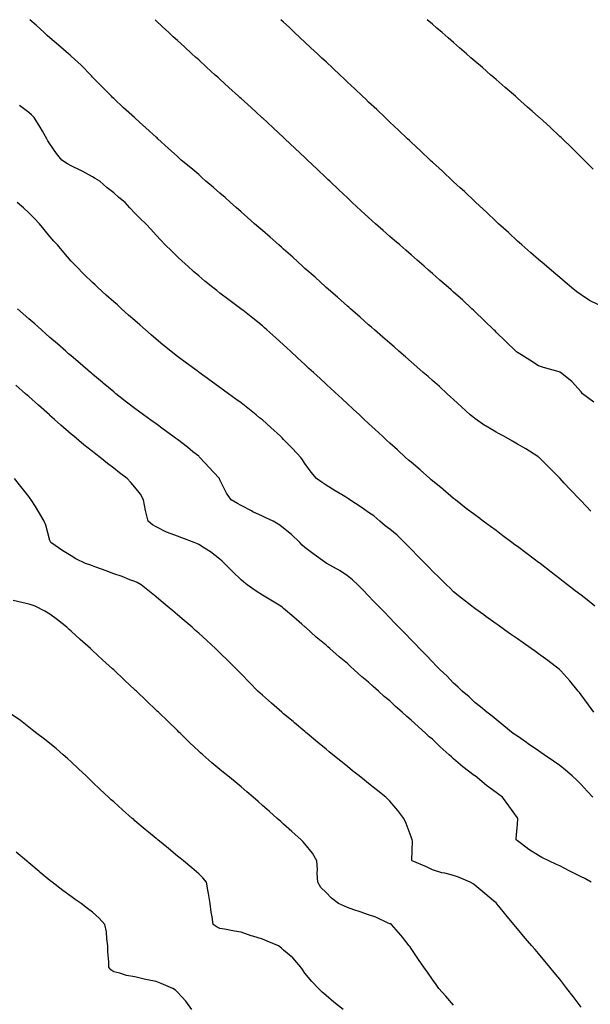
# Model space of a CAD drawing. Units: inches. Extents: x 1029203 to 1031843, y 7363898 to 7366538.
# Drawn here: x 1029414 to 1029682, y 7366074 to 7366538 of the extents above; entities that cross this region are included whole.
import ezdxf

# ---------------------------------------------------------------- set-up
doc = ezdxf.new("R2010")
doc.units = ezdxf.units.IN
doc.header["$MEASUREMENT"] = 0
doc.layers.add('Contour_10297363', color=7, linetype='Continuous', true_color=0xca7cac)

msp = doc.modelspace()

# ---------------------------------------------------------------- linework, layer by layer
at = {"layer": 'Contour_10297363'}
for points in [[(1029682.7, 7366306.57, 3234), (1029678.05, 7366311.49, 3234), (1029677.84, 7366311.71, 3234), (1029677.58, 7366311.92, 3234), (1029672.95, 7366316.82, 3234), (1029670.16, 7366319.82, 3234), (1029668.19, 7366321.92, 3234), (1029668.11, 7366321.99, 3234), (1029668.05, 7366322.07, 3234), (1029663.21, 7366327.08, 3234), (1029658.26, 7366331.92, 3234), (1029658.15, 7366332.01, 3234), (1029658.05, 7366332.07, 3234), (1029657.66, 7366332.32, 3234), (1029652.05, 7366335.91, 3234), (1029648.05, 7366338.21, 3234), (1029645.73, 7366339.61, 3234), (1029641.76, 7366341.92, 3234), (1029639.26, 7366343.12, 3234), (1029638.05, 7366343.77, 3234), (1029633.32, 7366346.65, 3234), (1029632.97, 7366346.85, 3234), (1029628.05, 7366350.21, 3234), (1029627.07, 7366350.95, 3234), (1029625.92, 7366351.92, 3234), (1029621.8, 7366355.66, 3234), (1029618.05, 7366359.18, 3234), (1029616.6, 7366360.48, 3234), (1029615.02, 7366361.92, 3234), (1029611.35, 7366365.23, 3234), (1029608.05, 7366368.18, 3234), (1029606.06, 7366369.93, 3234), (1029603.77, 7366371.92, 3234), (1029600.73, 7366374.59, 3234), (1029598.05, 7366376.92, 3234), (1029595.39, 7366379.26, 3234), (1029592.33, 7366381.92, 3234), (1029590.04, 7366383.92, 3234), (1029588.05, 7366385.66, 3234), (1029584.73, 7366388.6, 3234), (1029580.88, 7366391.92, 3234), (1029579.38, 7366393.24, 3234), (1029578.05, 7366394.4, 3234), (1029574.09, 7366397.96, 3234), (1029569.44, 7366401.92, 3234), (1029568.69, 7366402.57, 3234), (1029568.05, 7366403.14, 3234), (1029563.44, 7366407.32, 3234), (1029558.07, 7366411.92, 3234), (1029558.07, 7366411.93, 3234), (1029558.05, 7366411.94, 3234), (1029557.76, 7366412.21, 3234), (1029552.85, 7366416.72, 3234), (1029548.05, 7366420.91, 3234), (1029547.52, 7366421.4, 3234), (1029546.94, 7366421.92, 3234), (1029542.31, 7366426.17, 3234), (1029538.05, 7366429.89, 3234), (1029536.98, 7366430.85, 3234), (1029535.73, 7366431.92, 3234), (1029531.68, 7366435.56, 3234), (1029528.05, 7366438.76, 3234), (1029526.37, 7366440.23, 3234), (1029524.4, 7366441.92, 3234), (1029521.04, 7366444.92, 3234), (1029518.05, 7366447.46, 3234), (1029515.69, 7366449.56, 3234), (1029513.03, 7366451.92, 3234), (1029510.45, 7366454.33, 3234), (1029508.05, 7366456.36, 3234), (1029505.1, 7366458.98, 3234), (1029501.47, 7366461.92, 3234), (1029499.71, 7366463.58, 3234), (1029498.05, 7366465.05, 3234), (1029494.38, 7366468.25, 3234), (1029489.85, 7366471.92, 3234), (1029488.89, 7366472.77, 3234), (1029488.05, 7366473.55, 3234), (1029483.66, 7366477.52, 3234), (1029478.87, 7366481.92, 3234), (1029478.44, 7366482.31, 3234), (1029478.05, 7366482.66, 3234), (1029473.17, 7366487.04, 3234), (1029470.2, 7366489.78, 3234), (1029468.05, 7366491.75, 3234), (1029467.95, 7366491.83, 3234), (1029467.85, 7366491.92, 3234), (1029462.68, 7366496.55, 3234), (1029458.05, 7366500.82, 3234), (1029457.5, 7366501.37, 3234), (1029457, 7366501.92, 3234), (1029452.56, 7366506.43, 3234), (1029448.05, 7366511, 3234), (1029447.64, 7366511.51, 3234), (1029447.25, 7366511.92, 3234), (1029442.68, 7366516.55, 3234), (1029438.05, 7366520.84, 3234), (1029437.48, 7366521.35, 3234), (1029436.76, 7366521.92, 3234), (1029432.13, 7366526, 3234), (1029428.05, 7366529.45, 3234), (1029426.74, 7366530.61, 3234), (1029425.28, 7366531.92, 3234), (1029421.53, 7366535.39, 3234), (1029418.59, 7366538, 3234)], [(1029684.09, 7366357.96, 3233), (1029678.71, 7366361.92, 3233), (1029678.44, 7366362.3, 3233), (1029678.05, 7366362.79, 3233), (1029673.73, 7366367.6, 3233), (1029668.42, 7366371.92, 3233), (1029668.19, 7366372.05, 3233), (1029668.05, 7366372.11, 3233), (1029667.78, 7366372.2, 3233), (1029660.37, 7366374.24, 3233), (1029658.05, 7366374.99, 3233), (1029653.87, 7366377.75, 3233), (1029649.67, 7366380.3, 3233), (1029648.05, 7366381.3, 3233), (1029647.72, 7366381.6, 3233), (1029647.39, 7366381.92, 3233), (1029642.62, 7366386.5, 3233), (1029638.05, 7366390.95, 3233), (1029637.56, 7366391.43, 3233), (1029637.05, 7366391.92, 3233), (1029632.5, 7366396.37, 3233), (1029628.05, 7366400.68, 3233), (1029627.41, 7366401.28, 3233), (1029626.7, 7366401.92, 3233), (1029622.17, 7366406.03, 3233), (1029618.05, 7366409.74, 3233), (1029616.9, 7366410.76, 3233), (1029615.57, 7366411.92, 3233), (1029611.57, 7366415.43, 3233), (1029608.05, 7366418.49, 3233), (1029606.21, 7366420.09, 3233), (1029604.12, 7366421.92, 3233), (1029600.88, 7366424.75, 3233), (1029598.05, 7366427.23, 3233), (1029595.55, 7366429.42, 3233), (1029592.68, 7366431.92, 3233), (1029590.22, 7366434.09, 3233), (1029588.05, 7366435.99, 3233), (1029584.89, 7366438.76, 3233), (1029581.31, 7366441.92, 3233), (1029579.61, 7366443.48, 3233), (1029578.05, 7366444.9, 3233), (1029574.38, 7366448.24, 3233), (1029570.35, 7366451.92, 3233), (1029569.16, 7366453.04, 3233), (1029568.05, 7366454.09, 3233), (1029564.03, 7366457.89, 3233), (1029559.75, 7366461.92, 3233), (1029558.89, 7366462.75, 3233), (1029558.05, 7366463.54, 3233), (1029553.75, 7366467.63, 3233), (1029549.22, 7366471.92, 3233), (1029548.62, 7366472.49, 3233), (1029548.05, 7366473.04, 3233), (1029543.5, 7366477.36, 3233), (1029538.67, 7366481.92, 3233), (1029538.34, 7366482.22, 3233), (1029538.05, 7366482.5, 3233), (1029533.17, 7366487.03, 3233), (1029530.37, 7366489.59, 3233), (1029528.05, 7366491.73, 3233), (1029527.95, 7366491.82, 3233), (1029527.85, 7366491.92, 3233), (1029522.72, 7366496.59, 3233), (1029518.05, 7366500.84, 3233), (1029517.48, 7366501.36, 3233), (1029516.86, 7366501.92, 3233), (1029512.25, 7366506.12, 3233), (1029508.05, 7366509.95, 3233), (1029507.01, 7366510.89, 3233), (1029505.88, 7366511.92, 3233), (1029501.78, 7366515.65, 3233), (1029498.05, 7366519.05, 3233), (1029496.55, 7366520.42, 3233), (1029494.89, 7366521.92, 3233), (1029491.31, 7366525.19, 3233), (1029488.05, 7366528.18, 3233), (1029486.1, 7366529.97, 3233), (1029483.99, 7366531.92, 3233), (1029480.92, 7366534.8, 3233), (1029478.05, 7366537.5, 3233), (1029477.53, 7366538, 3233)], [(1029686.19, 7366403.77, 3232), (1029681.96, 7366405.82, 3232), (1029678.05, 7366408.4, 3232), (1029676.04, 7366409.91, 3232), (1029673.56, 7366411.92, 3232), (1029670.57, 7366414.44, 3232), (1029668.05, 7366416.57, 3232), (1029665.16, 7366419.02, 3232), (1029661.72, 7366421.92, 3232), (1029659.77, 7366423.63, 3232), (1029658.05, 7366425.1, 3232), (1029654.42, 7366428.29, 3232), (1029650.16, 7366431.92, 3232), (1029649.07, 7366432.93, 3232), (1029648.05, 7366433.79, 3232), (1029643.87, 7366437.75, 3232), (1029639.12, 7366441.92, 3232), (1029638.58, 7366442.45, 3232), (1029638.05, 7366442.94, 3232), (1029633.52, 7366447.39, 3232), (1029628.54, 7366451.92, 3232), (1029628.28, 7366452.16, 3232), (1029628.05, 7366452.38, 3232), (1029623.17, 7366457.03, 3232), (1029621.08, 7366458.89, 3232), (1029618.05, 7366461.61, 3232), (1029617.89, 7366461.76, 3232), (1029617.72, 7366461.92, 3232), (1029612.76, 7366466.63, 3232), (1029608.05, 7366470.92, 3232), (1029607.54, 7366471.41, 3232), (1029607, 7366471.92, 3232), (1029602.44, 7366476.31, 3232), (1029598.05, 7366480.34, 3232), (1029597.25, 7366481.11, 3232), (1029596.39, 7366481.92, 3232), (1029592.13, 7366486, 3232), (1029588.05, 7366489.78, 3232), (1029586.96, 7366490.83, 3232), (1029585.8, 7366491.92, 3232), (1029581.84, 7366495.71, 3232), (1029578.05, 7366499.21, 3232), (1029576.66, 7366500.54, 3232), (1029575.2, 7366501.92, 3232), (1029571.55, 7366505.42, 3232), (1029568.05, 7366508.65, 3232), (1029566.37, 7366510.25, 3232), (1029564.59, 7366511.92, 3232), (1029561.25, 7366515.12, 3232), (1029558.05, 7366518.09, 3232), (1029556.08, 7366519.95, 3232), (1029553.97, 7366521.92, 3232), (1029550.92, 7366524.8, 3232), (1029548.05, 7366527.44, 3232), (1029545.73, 7366529.6, 3232), (1029543.23, 7366531.92, 3232), (1029540.57, 7366534.43, 3232), (1029538.05, 7366536.76, 3232), (1029536.71, 7366538, 3232)], [(1029683.75, 7366467.62, 3231), (1029679.48, 7366471.92, 3231), (1029678.75, 7366472.63, 3231), (1029678.05, 7366473.34, 3231), (1029673.73, 7366477.6, 3231), (1029669.28, 7366481.92, 3231), (1029668.66, 7366482.52, 3231), (1029668.05, 7366483.08, 3231), (1029663.48, 7366487.34, 3231), (1029658.44, 7366491.92, 3231), (1029658.23, 7366492.1, 3231), (1029658.05, 7366492.26, 3231), (1029655.1, 7366494.86, 3231), (1029652.91, 7366496.79, 3231), (1029648.05, 7366501.1, 3231), (1029647.62, 7366501.48, 3231), (1029647.11, 7366501.92, 3231), (1029642.27, 7366506.14, 3231), (1029638.05, 7366509.82, 3231), (1029636.94, 7366510.8, 3231), (1029635.65, 7366511.92, 3231), (1029631.59, 7366515.46, 3231), (1029628.05, 7366518.54, 3231), (1029626.23, 7366520.11, 3231), (1029624.18, 7366521.92, 3231), (1029620.88, 7366524.76, 3231), (1029618.05, 7366527.21, 3231), (1029615.53, 7366529.4, 3231), (1029612.64, 7366531.92, 3231), (1029610.18, 7366534.05, 3231), (1029608.05, 7366535.89, 3231), (1029605.62, 7366538, 3231)], [(1029684.5, 7366261.92, 3235), (1029680.9, 7366264.78, 3235), (1029678.05, 7366267.03, 3235), (1029675.26, 7366269.12, 3235), (1029671.74, 7366271.92, 3235), (1029669.67, 7366273.53, 3235), (1029668.05, 7366274.79, 3235), (1029663.95, 7366277.82, 3235), (1029658.77, 7366281.92, 3235), (1029658.36, 7366282.23, 3235), (1029658.05, 7366282.48, 3235), (1029655.94, 7366284.02, 3235), (1029652.6, 7366286.47, 3235), (1029648.05, 7366290, 3235), (1029646.94, 7366290.8, 3235), (1029645.45, 7366291.92, 3235), (1029641.17, 7366295.05, 3235), (1029638.05, 7366297.45, 3235), (1029635.43, 7366299.31, 3235), (1029632.01, 7366301.92, 3235), (1029629.73, 7366303.61, 3235), (1029628.05, 7366304.87, 3235), (1029624.03, 7366307.89, 3235), (1029618.93, 7366311.92, 3235), (1029618.44, 7366312.32, 3235), (1029618.05, 7366312.63, 3235), (1029613.13, 7366316.85, 3235), (1029613.05, 7366316.92, 3235), (1029608.05, 7366320.95, 3235), (1029607.52, 7366321.4, 3235), (1029606.92, 7366321.92, 3235), (1029602.25, 7366326.12, 3235), (1029598.05, 7366329.6, 3235), (1029596.76, 7366330.63, 3235), (1029595.35, 7366331.92, 3235), (1029591.6, 7366335.46, 3235), (1029588.05, 7366338.69, 3235), (1029586.33, 7366340.2, 3235), (1029584.51, 7366341.92, 3235), (1029581.16, 7366345.03, 3235), (1029578.05, 7366347.88, 3235), (1029575.96, 7366349.83, 3235), (1029573.69, 7366351.92, 3235), (1029570.76, 7366354.63, 3235), (1029568.05, 7366357.13, 3235), (1029565.55, 7366359.43, 3235), (1029560.35, 7366364.23, 3235), (1029558.05, 7366366.37, 3235), (1029555.16, 7366369.04, 3235), (1029552.03, 7366371.92, 3235), (1029549.96, 7366373.84, 3235), (1029548.05, 7366375.61, 3235), (1029544.77, 7366378.64, 3235), (1029541.23, 7366381.92, 3235), (1029539.57, 7366383.44, 3235), (1029538.05, 7366384.85, 3235), (1029534.32, 7366388.19, 3235), (1029530.16, 7366391.92, 3235), (1029529.05, 7366392.91, 3235), (1029528.05, 7366393.8, 3235), (1029523.54, 7366397.4, 3235), (1029518.79, 7366401.18, 3235), (1029518.05, 7366401.77, 3235), (1029517.97, 7366401.83, 3235), (1029517.84, 7366401.92, 3235), (1029512.23, 7366406.09, 3235), (1029508.05, 7366409.25, 3235), (1029506.55, 7366410.42, 3235), (1029504.65, 7366411.92, 3235), (1029501, 7366414.88, 3235), (1029498.05, 7366417.36, 3235), (1029495.61, 7366419.48, 3235), (1029492.87, 7366421.92, 3235), (1029490.35, 7366424.23, 3235), (1029488.05, 7366426.41, 3235), (1029485.24, 7366429.1, 3235), (1029482.35, 7366431.92, 3235), (1029480.26, 7366434.13, 3235), (1029478.05, 7366436.53, 3235), (1029475.47, 7366439.34, 3235), (1029473.13, 7366441.92, 3235), (1029470.53, 7366444.4, 3235), (1029468.05, 7366446.96, 3235), (1029465.61, 7366449.48, 3235), (1029463.42, 7366451.92, 3235), (1029460.47, 7366454.33, 3235), (1029458.05, 7366456.41, 3235), (1029455, 7366458.87, 3235), (1029451.45, 7366461.92, 3235), (1029449.4, 7366463.27, 3235), (1029448.05, 7366464.09, 3235), (1029443.52, 7366466.46, 3235), (1029442.91, 7366466.78, 3235), (1029438.05, 7366469.21, 3235), (1029436.29, 7366470.15, 3235), (1029433.66, 7366471.92, 3235), (1029431.14, 7366475, 3235), (1029428.05, 7366479.49, 3235), (1029427.05, 7366480.92, 3235), (1029426.53, 7366481.92, 3235), (1029424.51, 7366485.45, 3235), (1029423.48, 7366487.35, 3235), (1029420.63, 7366491.92, 3235), (1029419.38, 7366493.24, 3235), (1029418.05, 7366494.37, 3235), (1029413.71, 7366497.58, 3235)], [(1029684.12, 7366211.92, 3236), (1029681.55, 7366215.41, 3236), (1029678.05, 7366220.17, 3236), (1029677.29, 7366221.16, 3236), (1029676.68, 7366221.92, 3236), (1029672.82, 7366226.69, 3236), (1029668.56, 7366231.41, 3236), (1029668.11, 7366231.92, 3236), (1029668.07, 7366231.94, 3236), (1029668.05, 7366231.97, 3236), (1029667.85, 7366232.11, 3236), (1029662.41, 7366236.27, 3236), (1029658.05, 7366239.43, 3236), (1029656.59, 7366240.46, 3236), (1029654.51, 7366241.92, 3236), (1029650.73, 7366244.59, 3236), (1029648.05, 7366246.47, 3236), (1029644.85, 7366248.72, 3236), (1029640.32, 7366251.92, 3236), (1029638.99, 7366252.86, 3236), (1029638.05, 7366253.52, 3236), (1029633.19, 7366257.05, 3236), (1029632.25, 7366257.72, 3236), (1029628.05, 7366260.72, 3236), (1029627.39, 7366261.26, 3236), (1029626.59, 7366261.92, 3236), (1029621.84, 7366265.71, 3236), (1029618.05, 7366268.69, 3236), (1029616.41, 7366270.29, 3236), (1029614.73, 7366271.92, 3236), (1029611.35, 7366275.23, 3236), (1029608.05, 7366278.4, 3236), (1029606.33, 7366280.19, 3236), (1029604.65, 7366281.92, 3236), (1029601.41, 7366285.27, 3236), (1029598.05, 7366288.71, 3236), (1029596.47, 7366290.35, 3236), (1029594.96, 7366291.92, 3236), (1029591.43, 7366295.29, 3236), (1029588.05, 7366298.05, 3236), (1029585.86, 7366299.74, 3236), (1029583.32, 7366301.92, 3236), (1029580.47, 7366304.34, 3236), (1029578.05, 7366306.04, 3236), (1029574.53, 7366308.41, 3236), (1029569.18, 7366311.92, 3236), (1029568.52, 7366312.38, 3236), (1029568.05, 7366312.66, 3236), (1029566.08, 7366313.9, 3236), (1029562.37, 7366316.24, 3236), (1029558.05, 7366318.87, 3236), (1029556.16, 7366320.03, 3236), (1029553.46, 7366321.92, 3236), (1029551.06, 7366324.93, 3236), (1029548.05, 7366329.12, 3236), (1029546.9, 7366330.78, 3236), (1029546.12, 7366331.92, 3236), (1029542.21, 7366336.09, 3236), (1029538.05, 7366340.41, 3236), (1029537.31, 7366341.17, 3236), (1029536.53, 7366341.92, 3236), (1029532.05, 7366345.93, 3236), (1029528.05, 7366349.53, 3236), (1029526.72, 7366350.59, 3236), (1029525.08, 7366351.92, 3236), (1029521.17, 7366355.04, 3236), (1029518.05, 7366357.54, 3236), (1029515.53, 7366359.4, 3236), (1029512.09, 7366361.92, 3236), (1029509.77, 7366363.63, 3236), (1029508.05, 7366364.89, 3236), (1029503.97, 7366367.84, 3236), (1029498.32, 7366371.92, 3236), (1029498.17, 7366372.03, 3236), (1029498.05, 7366372.12, 3236), (1029497.33, 7366372.65, 3236), (1029492.39, 7366376.25, 3236), (1029488.05, 7366379.45, 3236), (1029486.66, 7366380.54, 3236), (1029484.91, 7366381.92, 3236), (1029481.12, 7366384.98, 3236), (1029478.05, 7366387.55, 3236), (1029475.71, 7366389.58, 3236), (1029473.05, 7366391.92, 3236), (1029470.41, 7366394.28, 3236), (1029468.05, 7366396.36, 3236), (1029465.08, 7366398.95, 3236), (1029461.78, 7366401.92, 3236), (1029459.81, 7366403.67, 3236), (1029458.05, 7366405.23, 3236), (1029454.48, 7366408.36, 3236), (1029450.55, 7366411.92, 3236), (1029449.26, 7366413.14, 3236), (1029448.05, 7366414.31, 3236), (1029444.2, 7366418.07, 3236), (1029440.37, 7366421.92, 3236), (1029439.24, 7366423.12, 3236), (1029438.05, 7366424.35, 3236), (1029434.55, 7366428.42, 3236), (1029431.55, 7366431.92, 3236), (1029429.92, 7366433.79, 3236), (1029428.05, 7366435.91, 3236), (1029425.32, 7366439.19, 3236), (1029423.05, 7366441.92, 3236), (1029420.67, 7366444.53, 3236), (1029418.05, 7366447.1, 3236), (1029415.59, 7366449.46, 3236), (1029412.6, 7366451.92, 3236)], [(1029683.62, 7366171.92, 3237), (1029680.98, 7366174.84, 3237), (1029678.05, 7366177.89, 3237), (1029676.04, 7366179.91, 3237), (1029673.89, 7366181.92, 3237), (1029670.75, 7366184.61, 3237), (1029668.05, 7366186.81, 3237), (1029665.06, 7366188.93, 3237), (1029660.69, 7366191.92, 3237), (1029659.12, 7366193, 3237), (1029658.05, 7366193.76, 3237), (1029653.17, 7366197.04, 3237), (1029652.35, 7366197.63, 3237), (1029648.05, 7366200.61, 3237), (1029647.31, 7366201.17, 3237), (1029646.16, 7366201.92, 3237), (1029641.7, 7366205.58, 3237), (1029638.05, 7366208.5, 3237), (1029636.23, 7366210.11, 3237), (1029633.75, 7366211.92, 3237), (1029630.65, 7366214.52, 3237), (1029628.05, 7366216.53, 3237), (1029625.37, 7366219.24, 3237), (1029622.15, 7366221.92, 3237), (1029620, 7366223.87, 3237), (1029618.05, 7366225.59, 3237), (1029615, 7366228.88, 3237), (1029611.78, 7366231.92, 3237), (1029609.91, 7366233.79, 3237), (1029608.05, 7366235.64, 3237), (1029605.04, 7366238.91, 3237), (1029601.98, 7366241.92, 3237), (1029600.04, 7366243.92, 3237), (1029598.05, 7366245.98, 3237), (1029595.18, 7366249.06, 3237), (1029592.31, 7366251.92, 3237), (1029590.22, 7366254.09, 3237), (1029588.05, 7366256.32, 3237), (1029585.34, 7366259.21, 3237), (1029582.64, 7366261.92, 3237), (1029580.39, 7366264.26, 3237), (1029578.05, 7366266.68, 3237), (1029575.49, 7366269.36, 3237), (1029572.97, 7366271.92, 3237), (1029570.43, 7366274.31, 3237), (1029568.05, 7366276.2, 3237), (1029564.61, 7366278.48, 3237), (1029558.32, 7366281.92, 3237), (1029558.15, 7366282.03, 3237), (1029558.05, 7366282.1, 3237), (1029557.39, 7366282.58, 3237), (1029552.35, 7366286.21, 3237), (1029548.05, 7366289.48, 3237), (1029546.76, 7366290.64, 3237), (1029545.61, 7366291.92, 3237), (1029541.78, 7366295.65, 3237), (1029538.05, 7366298.64, 3237), (1029536.19, 7366300.05, 3237), (1029533.11, 7366301.92, 3237), (1029529.65, 7366303.53, 3237), (1029528.05, 7366304.26, 3237), (1029523.62, 7366306.35, 3237), (1029522.84, 7366306.7, 3237), (1029518.05, 7366309.23, 3237), (1029516.29, 7366310.16, 3237), (1029513.38, 7366311.92, 3237), (1029511.16, 7366315.04, 3237), (1029508.05, 7366321.37, 3237), (1029507.87, 7366321.75, 3237), (1029507.8, 7366321.92, 3237), (1029505.04, 7366324.92, 3237), (1029503.15, 7366327.01, 3237), (1029498.66, 7366331.92, 3237), (1029498.32, 7366332.2, 3237), (1029498.05, 7366332.42, 3237), (1029495.37, 7366334.59, 3237), (1029492.82, 7366336.69, 3237), (1029488.05, 7366340.36, 3237), (1029487.15, 7366341.02, 3237), (1029485.94, 7366341.92, 3237), (1029481.41, 7366345.27, 3237), (1029478.05, 7366347.66, 3237), (1029475.55, 7366349.42, 3237), (1029472.07, 7366351.92, 3237), (1029469.77, 7366353.64, 3237), (1029468.05, 7366354.9, 3237), (1029464.09, 7366357.95, 3237), (1029459.07, 7366361.92, 3237), (1029458.52, 7366362.38, 3237), (1029458.05, 7366362.75, 3237), (1029453.07, 7366366.94, 3237), (1029452.82, 7366367.15, 3237), (1029448.05, 7366371.17, 3237), (1029447.64, 7366371.51, 3237), (1029447.17, 7366371.92, 3237), (1029442.25, 7366376.12, 3237), (1029438.05, 7366379.66, 3237), (1029436.84, 7366380.71, 3237), (1029435.45, 7366381.92, 3237), (1029431.53, 7366385.39, 3237), (1029428.05, 7366388.35, 3237), (1029426.16, 7366390.03, 3237), (1029424.03, 7366391.92, 3237), (1029420.92, 7366394.79, 3237), (1029418.05, 7366397.23, 3237), (1029412.8, 7366401.92, 3237)], [(1029682.74, 7366131.92, 3238), (1029679.75, 7366133.61, 3238), (1029678.05, 7366134.5, 3238), (1029673.13, 7366136.99, 3238), (1029672.82, 7366137.14, 3238), (1029668.05, 7366139.57, 3238), (1029666.45, 7366140.31, 3238), (1029662.8, 7366141.92, 3238), (1029659.61, 7366143.48, 3238), (1029658.05, 7366144.42, 3238), (1029653.48, 7366147.34, 3238), (1029650.06, 7366149.9, 3238), (1029648.05, 7366151.38, 3238), (1029647.76, 7366151.63, 3238), (1029647.48, 7366151.92, 3238), (1029647.48, 7366152.48, 3238), (1029648.05, 7366159.27, 3238), (1029648.26, 7366161.71, 3238), (1029648.26, 7366161.92, 3238), (1029648.19, 7366162.06, 3238), (1029648.05, 7366162.25, 3238), (1029644.01, 7366167.87, 3238), (1029641, 7366171.92, 3238), (1029639.32, 7366173.19, 3238), (1029638.05, 7366174.15, 3238), (1029633.56, 7366177.42, 3238), (1029628.13, 7366181.92, 3238), (1029628.09, 7366181.96, 3238), (1029628.05, 7366181.98, 3238), (1029627.78, 7366182.19, 3238), (1029622.35, 7366186.21, 3238), (1029618.05, 7366190, 3238), (1029617, 7366190.86, 3238), (1029615.98, 7366191.92, 3238), (1029611.74, 7366195.61, 3238), (1029608.05, 7366199.23, 3238), (1029606.53, 7366200.4, 3238), (1029605.02, 7366201.92, 3238), (1029601.29, 7366205.15, 3238), (1029598.05, 7366208.27, 3238), (1029595.98, 7366209.86, 3238), (1029593.87, 7366211.92, 3238), (1029590.75, 7366214.63, 3238), (1029588.05, 7366217.22, 3238), (1029585.41, 7366219.28, 3238), (1029582.64, 7366221.92, 3238), (1029580.18, 7366224.05, 3238), (1029578.05, 7366226.08, 3238), (1029574.79, 7366228.66, 3238), (1029571.27, 7366231.92, 3238), (1029569.53, 7366233.41, 3238), (1029568.05, 7366234.83, 3238), (1029564.12, 7366237.99, 3238), (1029559.79, 7366241.92, 3238), (1029558.85, 7366242.72, 3238), (1029558.05, 7366243.48, 3238), (1029553.42, 7366247.29, 3238), (1029548.28, 7366251.92, 3238), (1029548.15, 7366252.03, 3238), (1029548.05, 7366252.12, 3238), (1029546.6, 7366253.37, 3238), (1029542.78, 7366256.65, 3238), (1029538.05, 7366260.77, 3238), (1029537.44, 7366261.31, 3238), (1029536.68, 7366261.92, 3238), (1029531.25, 7366265.13, 3238), (1029528.05, 7366267.03, 3238), (1029525.08, 7366268.96, 3238), (1029520.82, 7366271.92, 3238), (1029519.28, 7366273.16, 3238), (1029518.05, 7366274.24, 3238), (1029514.18, 7366278.05, 3238), (1029510.24, 7366281.92, 3238), (1029509.16, 7366283.03, 3238), (1029508.05, 7366283.99, 3238), (1029503.6, 7366287.47, 3238), (1029500.78, 7366289.18, 3238), (1029498.05, 7366290.94, 3238), (1029497.42, 7366291.29, 3238), (1029495.98, 7366291.92, 3238), (1029490.12, 7366293.99, 3238), (1029488.05, 7366294.77, 3238), (1029483.36, 7366296.61, 3238), (1029482.89, 7366296.76, 3238), (1029478.05, 7366299.29, 3238), (1029476.35, 7366300.22, 3238), (1029474.22, 7366301.92, 3238), (1029472.99, 7366306.87, 3238), (1029472.99, 7366306.98, 3238), (1029472.03, 7366311.92, 3238), (1029470.67, 7366314.53, 3238), (1029468.05, 7366317.95, 3238), (1029466.19, 7366320.07, 3238), (1029464.42, 7366321.92, 3238), (1029460.82, 7366324.69, 3238), (1029458.05, 7366326.81, 3238), (1029455.16, 7366329.03, 3238), (1029451.6, 7366331.92, 3238), (1029449.57, 7366333.45, 3238), (1029448.05, 7366334.64, 3238), (1029443.99, 7366337.86, 3238), (1029439.24, 7366341.92, 3238), (1029438.6, 7366342.46, 3238), (1029438.05, 7366342.91, 3238), (1029433.21, 7366347.08, 3238), (1029430.22, 7366349.75, 3238), (1029428.05, 7366351.68, 3238), (1029427.91, 7366351.79, 3238), (1029427.78, 7366351.92, 3238), (1029422.58, 7366356.46, 3238), (1029418.05, 7366360.51, 3238), (1029417.29, 7366361.16, 3238), (1029416.47, 7366361.92, 3238), (1029412, 7366365.87, 3238)], [(1029678.05, 7366073.07, 3239), (1029674.28, 7366078.14, 3239), (1029671.29, 7366081.92, 3239), (1029669.91, 7366083.77, 3239), (1029668.05, 7366086.24, 3239), (1029665.45, 7366089.33, 3239), (1029663.3, 7366091.92, 3239), (1029660.92, 7366094.79, 3239), (1029658.05, 7366098.33, 3239), (1029656.37, 7366100.25, 3239), (1029654.94, 7366101.92, 3239), (1029651.74, 7366105.61, 3239), (1029648.05, 7366109.94, 3239), (1029647.13, 7366111, 3239), (1029646.37, 7366111.92, 3239), (1029642.62, 7366116.48, 3239), (1029639.36, 7366120.62, 3239), (1029638.32, 7366121.92, 3239), (1029638.17, 7366122.04, 3239), (1029638.05, 7366122.14, 3239), (1029636.82, 7366123.15, 3239), (1029632.68, 7366126.54, 3239), (1029628.05, 7366130.44, 3239), (1029627.21, 7366131.08, 3239), (1029625.78, 7366131.92, 3239), (1029620.35, 7366134.22, 3239), (1029618.05, 7366135.07, 3239), (1029613.85, 7366136.13, 3239), (1029612.5, 7366136.37, 3239), (1029608.05, 7366137.72, 3239), (1029605.22, 7366139.09, 3239), (1029598.58, 7366141.92, 3239), (1029598.44, 7366142.31, 3239), (1029598.73, 7366151.25, 3239), (1029598.6, 7366151.92, 3239), (1029598.44, 7366152.32, 3239), (1029598.05, 7366153.28, 3239), (1029595.69, 7366159.56, 3239), (1029594.61, 7366161.92, 3239), (1029591.74, 7366165.61, 3239), (1029588.05, 7366170, 3239), (1029587.13, 7366171, 3239), (1029586.1, 7366171.92, 3239), (1029581.62, 7366175.5, 3239), (1029578.05, 7366178.36, 3239), (1029576.08, 7366179.94, 3239), (1029573.6, 7366181.92, 3239), (1029570.53, 7366184.4, 3239), (1029568.05, 7366186.39, 3239), (1029564.98, 7366188.86, 3239), (1029561.19, 7366191.92, 3239), (1029559.48, 7366193.35, 3239), (1029558.05, 7366194.53, 3239), (1029554.01, 7366197.88, 3239), (1029549.1, 7366201.92, 3239), (1029548.54, 7366202.4, 3239), (1029548.05, 7366202.81, 3239), (1029543.11, 7366206.97, 3239), (1029542.46, 7366207.51, 3239), (1029538.05, 7366211.2, 3239), (1029537.66, 7366211.53, 3239), (1029537.19, 7366211.92, 3239), (1029532.29, 7366216.15, 3239), (1029528.05, 7366219.93, 3239), (1029527.01, 7366220.89, 3239), (1029525.96, 7366221.92, 3239), (1029522, 7366225.87, 3239), (1029518.05, 7366229.97, 3239), (1029516.1, 7366231.92, 3239), (1029512.07, 7366235.95, 3239), (1029508.05, 7366239.95, 3239), (1029507.03, 7366240.89, 3239), (1029505.92, 7366241.92, 3239), (1029501.82, 7366245.68, 3239), (1029498.05, 7366249.11, 3239), (1029496.57, 7366250.44, 3239), (1029494.91, 7366251.92, 3239), (1029491.21, 7366255.09, 3239), (1029488.05, 7366257.81, 3239), (1029485.82, 7366259.7, 3239), (1029483.21, 7366261.92, 3239), (1029480.37, 7366264.24, 3239), (1029478.05, 7366266.24, 3239), (1029474.94, 7366268.82, 3239), (1029471.04, 7366271.92, 3239), (1029469.14, 7366273.01, 3239), (1029468.05, 7366273.45, 3239), (1029465.63, 7366274.33, 3239), (1029462, 7366275.86, 3239), (1029458.05, 7366277.1, 3239), (1029454.57, 7366278.43, 3239), (1029449.69, 7366280.28, 3239), (1029448.05, 7366280.91, 3239), (1029447.31, 7366281.17, 3239), (1029444.81, 7366281.92, 3239), (1029440.24, 7366284.1, 3239), (1029438.05, 7366285.58, 3239), (1029434.05, 7366287.92, 3239), (1029428.44, 7366291.92, 3239), (1029428.32, 7366292.2, 3239), (1029428.05, 7366292.86, 3239), (1029426.12, 7366299.98, 3239), (1029425.39, 7366301.92, 3239), (1029422.6, 7366306.48, 3239), (1029421.16, 7366308.81, 3239), (1029419.24, 7366311.92, 3239), (1029418.75, 7366312.63, 3239), (1029418.05, 7366313.57, 3239), (1029414.36, 7366318.23, 3239), (1029411.31, 7366321.92, 3239)], [(1029618.05, 7366074.04, 3240), (1029614.32, 7366078.2, 3240), (1029611.12, 7366081.92, 3240), (1029609.81, 7366083.68, 3240), (1029608.05, 7366086.17, 3240), (1029605.71, 7366089.57, 3240), (1029604.07, 7366091.92, 3240), (1029601.6, 7366095.47, 3240), (1029598.05, 7366100.68, 3240), (1029597.54, 7366101.41, 3240), (1029597.17, 7366101.92, 3240), (1029593.97, 7366106.01, 3240), (1029593.17, 7366107.04, 3240), (1029588.83, 7366111.92, 3240), (1029588.36, 7366112.23, 3240), (1029588.05, 7366112.38, 3240), (1029587.29, 7366112.68, 3240), (1029581.51, 7366115.37, 3240), (1029578.05, 7366116.49, 3240), (1029574.09, 7366117.95, 3240), (1029571.08, 7366118.9, 3240), (1029568.05, 7366119.93, 3240), (1029566.68, 7366120.56, 3240), (1029563.83, 7366121.92, 3240), (1029560.53, 7366124.4, 3240), (1029558.05, 7366127.03, 3240), (1029555.61, 7366129.48, 3240), (1029554.12, 7366131.92, 3240), (1029553.87, 7366136.09, 3240), (1029553.95, 7366137.82, 3240), (1029553.64, 7366141.92, 3240), (1029551.64, 7366145.52, 3240), (1029548.05, 7366149.92, 3240), (1029547.15, 7366151.03, 3240), (1029546.23, 7366151.92, 3240), (1029541.92, 7366155.78, 3240), (1029538.05, 7366159.19, 3240), (1029536.66, 7366160.53, 3240), (1029535.04, 7366161.92, 3240), (1029531.33, 7366165.2, 3240), (1029528.05, 7366168.09, 3240), (1029526.04, 7366169.91, 3240), (1029523.69, 7366171.92, 3240), (1029520.65, 7366174.51, 3240), (1029518.05, 7366176.75, 3240), (1029515.22, 7366179.1, 3240), (1029511.76, 7366181.92, 3240), (1029509.71, 7366183.57, 3240), (1029508.05, 7366184.98, 3240), (1029504.28, 7366188.15, 3240), (1029499.96, 7366191.92, 3240), (1029498.95, 7366192.82, 3240), (1029498.05, 7366193.67, 3240), (1029493.79, 7366197.65, 3240), (1029489.46, 7366201.92, 3240), (1029488.73, 7366202.6, 3240), (1029488.05, 7366203.27, 3240), (1029483.62, 7366207.49, 3240), (1029479.16, 7366211.92, 3240), (1029478.58, 7366212.46, 3240), (1029478.05, 7366212.97, 3240), (1029473.44, 7366217.32, 3240), (1029468.71, 7366221.92, 3240), (1029468.36, 7366222.24, 3240), (1029468.05, 7366222.54, 3240), (1029463.19, 7366227.05, 3240), (1029458.11, 7366231.92, 3240), (1029458.07, 7366231.95, 3240), (1029458.05, 7366231.97, 3240), (1029457.56, 7366232.41, 3240), (1029452.8, 7366236.66, 3240), (1029448.05, 7366241.06, 3240), (1029447.6, 7366241.47, 3240), (1029447.11, 7366241.92, 3240), (1029442.29, 7366246.17, 3240), (1029438.05, 7366250.06, 3240), (1029437.05, 7366250.92, 3240), (1029435.94, 7366251.92, 3240), (1029431.55, 7366255.43, 3240), (1029428.05, 7366258.04, 3240), (1029425.71, 7366259.57, 3240), (1029421.1, 7366261.92, 3240), (1029418.77, 7366262.65, 3240), (1029418.05, 7366262.85, 3240), (1029416.8, 7366263.16, 3240), (1029410.67, 7366264.53, 3240)], [(1029566.02, 7366071.92, 3241), (1029561.62, 7366075.5, 3241), (1029558.05, 7366078.6, 3241), (1029556.23, 7366080.1, 3241), (1029554.4, 7366081.92, 3241), (1029551.29, 7366085.16, 3241), (1029548.05, 7366089.07, 3241), (1029546.9, 7366090.76, 3241), (1029546.12, 7366091.92, 3241), (1029542.35, 7366096.22, 3241), (1029538.05, 7366099.91, 3241), (1029537, 7366100.87, 3241), (1029535.65, 7366101.92, 3241), (1029530.32, 7366104.2, 3241), (1029528.05, 7366105.01, 3241), (1029523.52, 7366106.46, 3241), (1029522.8, 7366106.66, 3241), (1029518.05, 7366108.36, 3241), (1029514.94, 7366108.82, 3241), (1029510.16, 7366109.81, 3241), (1029508.05, 7366110.15, 3241), (1029506.8, 7366110.67, 3241), (1029504.87, 7366111.92, 3241), (1029504.38, 7366115.59, 3241), (1029503.91, 7366117.78, 3241), (1029503.44, 7366121.92, 3241), (1029502.72, 7366126.6, 3241), (1029502.54, 7366127.44, 3241), (1029501.76, 7366131.92, 3241), (1029500.06, 7366133.93, 3241), (1029498.05, 7366135.88, 3241), (1029494.79, 7366138.66, 3241), (1029490.88, 7366141.92, 3241), (1029489.32, 7366143.18, 3241), (1029488.05, 7366144.23, 3241), (1029483.87, 7366147.73, 3241), (1029478.83, 7366151.92, 3241), (1029478.4, 7366152.26, 3241), (1029478.05, 7366152.54, 3241), (1029474.44, 7366155.53, 3241), (1029472.91, 7366156.79, 3241), (1029468.05, 7366160.86, 3241), (1029467.48, 7366161.35, 3241), (1029466.82, 7366161.92, 3241), (1029462.15, 7366166.03, 3241), (1029458.05, 7366169.68, 3241), (1029456.88, 7366170.74, 3241), (1029455.57, 7366171.92, 3241), (1029451.7, 7366175.58, 3241), (1029448.05, 7366179.08, 3241), (1029446.59, 7366180.45, 3241), (1029445.02, 7366181.92, 3241), (1029441.47, 7366185.33, 3241), (1029438.05, 7366188.6, 3241), (1029436.29, 7366190.16, 3241), (1029434.26, 7366191.92, 3241), (1029430.94, 7366194.8, 3241), (1029428.05, 7366197.26, 3241), (1029425.43, 7366199.3, 3241), (1029421.88, 7366201.92, 3241), (1029419.73, 7366203.59, 3241), (1029418.05, 7366204.92, 3241), (1029414.1, 7366207.97, 3241), (1029408.36, 7366211.92, 3241)], [(1029494.85, 7366071.92, 3242), (1029492.01, 7366075.88, 3242), (1029488.05, 7366080.17, 3242), (1029487.15, 7366081.02, 3242), (1029485.88, 7366081.92, 3242), (1029480.35, 7366084.22, 3242), (1029478.05, 7366085.09, 3242), (1029473.97, 7366086, 3242), (1029472.42, 7366086.3, 3242), (1029468.05, 7366087.37, 3242), (1029464.14, 7366088.01, 3242), (1029460.9, 7366089.07, 3242), (1029458.05, 7366089.69, 3242), (1029456.72, 7366090.59, 3242), (1029455.69, 7366091.92, 3242), (1029455.71, 7366094.26, 3242), (1029455.34, 7366099.21, 3242), (1029455.35, 7366101.92, 3242), (1029454.81, 7366105.17, 3242), (1029454.63, 7366108.49, 3242), (1029453.81, 7366111.92, 3242), (1029451.14, 7366115, 3242), (1029448.05, 7366117.8, 3242), (1029445.73, 7366119.59, 3242), (1029442.74, 7366121.92, 3242), (1029439.92, 7366123.8, 3242), (1029438.05, 7366125.13, 3242), (1029434.14, 7366128.02, 3242), (1029429.14, 7366131.92, 3242), (1029428.52, 7366132.39, 3242), (1029428.05, 7366132.77, 3242), (1029423.42, 7366136.55, 3242), (1029423.01, 7366136.88, 3242), (1029418.05, 7366141.07, 3242), (1029417.6, 7366141.46, 3242), (1029417.07, 7366141.92, 3242), (1029412.21, 7366146.09, 3242)]]:
    msp.add_polyline3d(points, dxfattribs=at)

doc.saveas('drawing.dxf')
